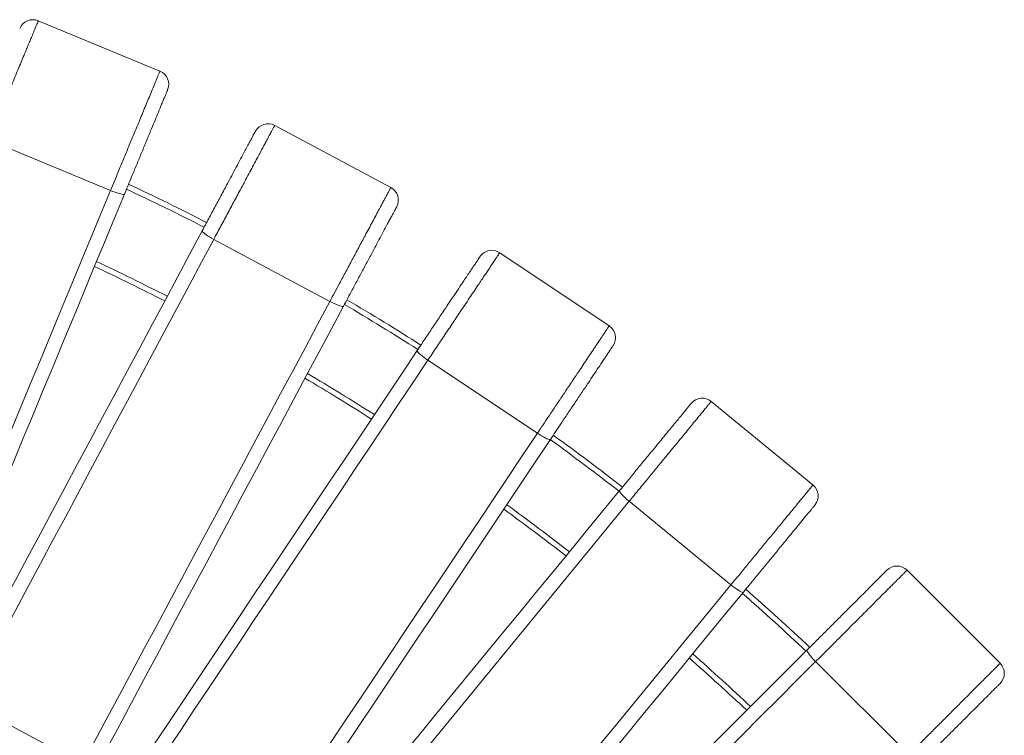
# Model space of a CAD drawing. Units: millimetres. Extents: x 173 to 386, y 47 to 331.
# Drawn here: x 313 to 340, y 193 to 214 of the extents above; entities that cross this region are included whole.
import ezdxf

# ---------------------------------------------------------------- set-up
doc = ezdxf.new("R2010")
doc.units = ezdxf.units.MM

msp = doc.modelspace()

# ---------------------------------------------------------------- linework, layer by layer
at = {"color": 7, "linetype": 'Continuous', "lineweight": 15}
for p, q in [((313.20201, 213.49757), (316.62036, 212.08164)), ((319.84442, 210.55678), (323.10753, 208.81261)), ((311.81275, 210.14358), (315.2311, 208.72765)), ((318.13309, 207.35511), (321.3962, 205.61094)), ((326.16659, 206.97907), (329.24303, 204.92346)), ((324.14969, 203.96057), (327.22613, 201.90496)), ((332.10765, 202.79892), (334.96779, 200.45167)), ((329.80459, 199.99264), (332.66473, 197.64538)), ((337.61037, 198.05657), (340.22666, 195.44028)), ((335.04334, 195.48954), (337.65964, 192.87325)), ((311.18502, 194.35617), (314.44812, 192.61201))]:
    msp.add_line(p, q, dxfattribs=at)
at = {"color": 7, "linetype": 'Continuous', "lineweight": 15, "flags": 128}
for points in [[(309.5906, 195.11028), (309.87086, 195.78689), (310.15168, 196.46485), (310.43299, 197.144), (310.71474, 197.8242), (310.99686, 198.50529), (311.27928, 199.18712), (311.56196, 199.86956), (311.84482, 200.55245), (312.1278, 201.23563), (312.41085, 201.91897), (312.69389, 202.6023), (312.97688, 203.28549), (313.25974, 203.96837), (313.54241, 204.6508), (313.82484, 205.33264), (314.10696, 206.01373), (314.3887, 206.69393), (314.67002, 207.37308), (314.95084, 208.05104), (315.2311, 208.72765)], [(315.62321, 208.62905), (315.34071, 207.94702), (315.05764, 207.26364), (314.77408, 206.57906), (314.49008, 205.89342), (314.2057, 205.20688), (313.92102, 204.51959), (313.63608, 203.83169), (313.35096, 203.14334), (313.06571, 202.45469), (312.7804, 201.76589), (312.49509, 201.07709), (312.20984, 200.38844), (311.92472, 199.70009), (311.63978, 199.0122), (311.3551, 198.32491), (311.07072, 197.63836), (310.78672, 196.95273), (310.50316, 196.26814), (310.22009, 195.58476), (309.93759, 194.90274)], [(315.62321, 208.62905), (315.61368, 208.62192), (315.59321, 208.61966), (315.56242, 208.62233), (315.52225, 208.62985), (315.47392, 208.64201), (315.4189, 208.65842), (315.35886, 208.67859), (315.29562, 208.7019), (315.2311, 208.72765)], [(310.80446, 194.49273), (311.15245, 195.14379), (311.50114, 195.79613), (311.85043, 196.44963), (312.20027, 197.10413), (312.55057, 197.75949), (312.90125, 198.41557), (313.25224, 199.07222), (313.60346, 199.72931), (313.95484, 200.38669), (314.30629, 201.0442), (314.65774, 201.70172), (315.00911, 202.35909), (315.36033, 203.01618), (315.71132, 203.67284), (316.062, 204.32891), (316.4123, 204.98428), (316.76214, 205.63877), (317.11144, 206.29227), (317.46012, 206.94462), (317.80812, 207.59567)], [(318.13309, 207.35511), (318.07226, 207.38865), (318.01412, 207.42274), (317.96043, 207.45636), (317.91284, 207.48848), (317.87278, 207.51813), (317.84148, 207.54441), (317.81988, 207.56651), (317.80865, 207.58377), (317.80812, 207.59567)], [(318.13309, 207.35511), (317.78786, 206.70922), (317.44194, 206.06206), (317.09541, 205.41375), (316.74835, 204.76445), (316.40083, 204.11429), (316.05294, 203.46342), (315.70474, 202.81197), (315.3563, 202.1601), (315.00772, 201.50794), (314.65906, 200.85564), (314.31039, 200.20334), (313.96181, 199.55118), (313.61338, 198.89932), (313.26517, 198.24787), (312.91727, 197.597), (312.56975, 196.94684), (312.22269, 196.29753), (311.87617, 195.64923), (311.53025, 195.00206), (311.18502, 194.35617)], [(314.44812, 192.61201), (314.79336, 193.25789), (315.13928, 193.90506), (315.4858, 194.55336), (315.83286, 195.20267), (316.18038, 195.85283), (316.52828, 196.50371), (316.87649, 197.15515), (317.22492, 197.80702), (317.5735, 198.45917), (317.92217, 199.11147), (318.27082, 199.76378), (318.61941, 200.41593), (318.96785, 201.06781), (319.31604, 201.71925), (319.66394, 202.37012), (320.01146, 203.02028), (320.35852, 203.66958), (320.70505, 204.31789), (321.05097, 204.96506), (321.3962, 205.61094)], [(321.77676, 205.47438), (321.76658, 205.46822), (321.74598, 205.46797), (321.71561, 205.47364), (321.67636, 205.48508), (321.62946, 205.50191), (321.57631, 205.52363), (321.51853, 205.54959), (321.45788, 205.57899), (321.3962, 205.61094)], [(321.77676, 205.47438), (321.42877, 204.82333), (321.08008, 204.17098), (320.73078, 203.51749), (320.38095, 202.86299), (320.03065, 202.20763), (319.67997, 201.55155), (319.32898, 200.89489), (318.97776, 200.23781), (318.62638, 199.58044), (318.27493, 198.92292), (317.92348, 198.2654), (317.57211, 197.60802), (317.22089, 196.95094), (316.8699, 196.29428), (316.51922, 195.6382), (316.16892, 194.98284), (315.81908, 194.32834), (315.46978, 193.67485), (315.1211, 193.0225), (314.7731, 192.37145)], [(315.59561, 191.87846), (316.00574, 192.49227), (316.41669, 193.1073), (316.82836, 193.72341), (317.24066, 194.34046), (317.65351, 194.95833), (318.06681, 195.57688), (318.48048, 196.19597), (318.89441, 196.81547), (319.30853, 197.43524), (319.72273, 198.05514), (320.13694, 198.67504), (320.55105, 199.29481), (320.96499, 199.91431), (321.37865, 200.5334), (321.79196, 201.15194), (322.2048, 201.76982), (322.6171, 202.38687), (323.02878, 203.00298), (323.43973, 203.61801), (323.84986, 204.23182)], [(324.14969, 203.96057), (324.09243, 203.9999), (324.03791, 204.03953), (323.98778, 204.07825), (323.94357, 204.11489), (323.90661, 204.14832), (323.87804, 204.17754), (323.85871, 204.20165), (323.84922, 204.21993), (323.84986, 204.23182)], [(324.14969, 203.96057), (323.74281, 203.35163), (323.33513, 202.74149), (322.92672, 202.13026), (322.51769, 201.51811), (322.10812, 200.90514), (321.6981, 200.2915), (321.28772, 199.67733), (320.87707, 199.06274), (320.46624, 198.4479), (320.05532, 197.83291), (319.6444, 197.21792), (319.23358, 196.60308), (318.82292, 195.9885), (318.41254, 195.37432), (318.00252, 194.76068), (317.59295, 194.14771), (317.18392, 193.53556), (316.77552, 192.92433), (316.36783, 192.31419), (315.96095, 191.70525)], [(319.03739, 189.64964), (319.44427, 190.25858), (319.85196, 190.86872), (320.26035, 191.47995), (320.66939, 192.0921), (321.07896, 192.70507), (321.48898, 193.31871), (321.89936, 193.93289), (322.31001, 194.54747), (322.72084, 195.16232), (323.13176, 195.7773), (323.54267, 196.39229), (323.95351, 197.00713), (324.36416, 197.62172), (324.77454, 198.23589), (325.18456, 198.84953), (325.59413, 199.4625), (326.00316, 200.07466), (326.41157, 200.68588), (326.81925, 201.29602), (327.22613, 201.90496)], [(327.59147, 201.73175), (327.18134, 201.11794), (326.77039, 200.50292), (326.35872, 199.88681), (325.94641, 199.26975), (325.53357, 198.65188), (325.12027, 198.03333), (324.7066, 197.41424), (324.29267, 196.79474), (323.87855, 196.17497), (323.46435, 195.55507), (323.05014, 194.93517), (322.63602, 194.3154), (322.22209, 193.6959), (321.80842, 193.07681), (321.39513, 192.45827), (320.98228, 191.84039), (320.56998, 191.22334), (320.15831, 190.60723), (319.74736, 189.9922), (319.33722, 189.37839)], [(327.59147, 201.73175), (327.58073, 201.72662), (327.56021, 201.72839), (327.53054, 201.73701), (327.4926, 201.75223), (327.44757, 201.77358), (327.39681, 201.80041), (327.34186, 201.83191), (327.28438, 201.86711), (327.22613, 201.90496)], [(320.10744, 188.80715), (320.57577, 189.37781), (321.04502, 189.9496), (321.5151, 190.52239), (321.9859, 191.09606), (322.45732, 191.67049), (322.92926, 192.24554), (323.40161, 192.82111), (323.87427, 193.39705), (324.34715, 193.97324), (324.82012, 194.54956), (325.29309, 195.12588), (325.76596, 195.70208), (326.23862, 196.27802), (326.71098, 196.85358), (327.18292, 197.42864), (327.65433, 198.00307), (328.12514, 198.57674), (328.59522, 199.14953), (329.06447, 199.72132), (329.53279, 200.29197)], [(329.80459, 199.99264), (329.75147, 200.0374), (329.70109, 200.08218), (329.655, 200.12562), (329.61459, 200.16641), (329.58109, 200.20331), (329.55551, 200.23519), (329.53865, 200.26108), (329.53099, 200.2802), (329.53279, 200.29197)], [(329.80459, 199.99264), (329.33998, 199.42651), (328.87446, 198.85927), (328.40811, 198.29102), (327.94104, 197.7219), (327.47337, 197.15203), (327.00517, 196.58154), (326.53657, 196.01054), (326.06766, 195.43917), (325.59854, 194.86755), (325.12932, 194.29581), (324.6601, 193.72406), (324.19099, 193.15244), (323.72207, 192.58107), (323.25347, 192.01008), (322.78528, 191.43958), (322.3176, 190.86971), (321.85053, 190.30059), (321.38419, 189.73234), (320.91866, 189.1651), (320.45405, 188.59897)], [(323.31419, 186.25172), (323.7788, 186.81784), (324.24432, 187.38509), (324.71067, 187.95334), (325.17774, 188.52245), (325.64542, 189.09233), (326.11361, 189.66282), (326.58221, 190.23382), (327.05112, 190.80519), (327.52024, 191.37681), (327.98946, 191.94855), (328.45868, 192.5203), (328.9278, 193.09192), (329.39671, 193.66329), (329.86531, 194.23428), (330.3335, 194.80478), (330.80119, 195.37464), (331.26825, 195.94377), (331.73459, 196.51201), (332.20012, 197.07926), (332.66473, 197.64538)], [(333.01134, 197.4372), (333.00014, 197.43314), (332.9799, 197.43692), (332.95121, 197.44841), (332.91496, 197.46727), (332.87223, 197.49293), (332.82435, 197.52461), (332.77274, 197.56134), (332.71899, 197.60201), (332.66473, 197.64538)], [(333.01134, 197.4372), (332.54301, 196.86655), (332.07376, 196.29476), (331.60368, 195.72197), (331.13289, 195.1483), (330.66146, 194.57387), (330.18952, 193.99881), (329.71717, 193.42325), (329.24451, 192.84731), (328.77164, 192.27111), (328.29867, 191.69479), (327.82569, 191.11847), (327.35282, 190.54228), (326.88016, 189.96634), (326.4078, 189.39077), (325.93587, 188.81572), (325.46445, 188.24129), (324.99365, 187.66762), (324.52357, 187.09483), (324.05432, 186.52304), (323.586, 185.95238)], [(324.29652, 185.3084), (324.81852, 185.8304), (325.34156, 186.35344), (325.86552, 186.8774), (326.39028, 187.40217), (326.91573, 187.92762), (327.44177, 188.45365), (327.96826, 188.98015), (328.4951, 189.50698), (329.02217, 190.03405), (329.54935, 190.56124), (330.07654, 191.08842), (330.60361, 191.61549), (331.13045, 192.14233), (331.65694, 192.66882), (332.18297, 193.19486), (332.70843, 193.72031), (333.23319, 194.24508), (333.75715, 194.76903), (334.28018, 195.29207), (334.80218, 195.81407)], [(335.04334, 195.48954), (334.99486, 195.53928), (334.94911, 195.58879), (334.9075, 195.63655), (334.87128, 195.6811), (334.84156, 195.7211), (334.81924, 195.75533), (334.80498, 195.78276), (334.79924, 195.80253), (334.80218, 195.81407)], [(335.04334, 195.48954), (334.52548, 194.97168), (334.00659, 194.45279), (333.48679, 193.93299), (332.96619, 193.41239), (332.44491, 192.89111), (331.92305, 192.36925), (331.40074, 191.84694), (330.87808, 191.32428), (330.35519, 190.80139), (329.83219, 190.27839), (329.30919, 189.75539), (328.7863, 189.23251), (328.26365, 188.70985), (327.74133, 188.18753), (327.21948, 187.66568), (326.69819, 187.14439), (326.17759, 186.62379), (325.65779, 186.10399), (325.13891, 185.58511), (324.62105, 185.06725)]]:
    msp.add_lwpolyline(points, dxfattribs=at)
at = {"color": 7, "linetype": 'Continuous', "lineweight": 15}
for centre, radius, start, end in [((313.04894, 213.12802), 0.4, 67.5, 157.5), ((316.46729, 211.71209), 0.4, 337.5, 67.5), ((319.65586, 210.20401), 0.4, 61.875, 151.875), ((284.34261, 142.17252), 73.75, 62.9055412, 64.8048203), ((322.91897, 208.45984), 0.4, 331.875, 61.875), ((325.94437, 206.64649), 0.4, 56.25, 146.25), ((284.34261, 142.17252), 71.25, 62.9416234, 64.7103496), ((284.34261, 142.17252), 73.75, 57.5159296, 59.4085262), ((329.0208, 204.59088), 0.4, 326.25, 56.25), ((284.34261, 142.17252), 71.25, 57.5602587, 59.3220363), ((331.85389, 202.48972), 0.4, 50.625, 140.625), ((284.34261, 142.17252), 73.75, 52.130976, 54.0191258), ((334.71403, 200.14246), 0.4, 320.625, 50.625), ((284.34261, 142.17252), 71.25, 52.183727, 53.9408386), ((337.32753, 197.77373), 0.4, 45, 135), ((284.34261, 142.17252), 73.75, 46.7483703, 48.6342558), ((284.34261, 142.17252), 71.25, 46.8096413, 48.5644098), ((339.94382, 195.15743), 0.4, 315, 45)]:
    msp.add_arc(centre, radius, start, end, dxfattribs=at)
at = {"color": 8, "linetype": 'Continuous', "lineweight": 15}
for radius, start, end in [(73.6, 62.9076399, 64.7993071), (71.4, 62.9393823, 64.7162148), (73.6, 57.5185117, 59.4034731), (71.4, 57.5575056, 59.3274032), (73.6, 52.1339462, 54.0146067), (71.4, 52.1804516, 53.9456924), (73.6, 46.7518423, 48.6302301), (71.4, 46.8058382, 48.5687406)]:
    msp.add_arc((284.34261, 142.17252), radius, start, end, dxfattribs=at)
at = {"color": 7, "linetype": 'Continuous', "lineweight": 15}
for points, knots in [([(313.20201, 213.49757), (313.20126, 213.49576), (313.19975, 213.49211), (313.18659, 213.46033), (313.16312, 213.40367), (313.12618, 213.31449), (313.07835, 213.19901), (313.02478, 213.06969), (312.97027, 212.9381), (312.9166, 212.80852), (312.86027, 212.67252), (312.7945, 212.51376), (312.71933, 212.33228), (312.63419, 212.12672), (312.54696, 211.91615), (312.43573, 211.64761), (312.30024, 211.3205), (312.13917, 210.93164), (311.97604, 210.53781), (311.86718, 210.27499), (311.81275, 210.14358)], [0, 0, 0, 0, 0.03132772, 0.06333112, 0.10411443, 0.14596659, 0.1928397, 0.24053807, 0.27899426, 0.31746115, 0.35668586, 0.39591714, 0.44955875, 0.5032102, 0.55770329, 0.61220094, 0.70772562, 0.80326262, 0.9016354, 1, 1, 1, 1]), ([(315.2311, 208.72765), (315.26741, 208.81531), (315.34015, 208.99092), (315.46183, 209.28468), (315.59553, 209.60747), (315.74174, 209.96046), (315.88783, 210.31315), (316.01348, 210.61649), (316.11751, 210.86763), (316.20142, 211.07022), (316.28323, 211.26771), (316.3663, 211.46829), (316.43382, 211.63128), (316.48619, 211.75771), (316.52679, 211.85572), (316.56606, 211.95053), (316.59714, 212.02559), (316.61674, 212.07287), (316.61914, 212.07869), (316.62036, 212.08164)], [0, 0, 0, 0, 0.0657111, 0.1316466, 0.21857983, 0.30550973, 0.39467142, 0.48381217, 0.53758912, 0.59135978, 0.64628193, 0.70118354, 0.765452, 0.79830419, 0.83114593, 0.8755939, 0.92112451, 0.95995016, 1, 1, 1, 1]), ([(316.83684, 211.55902), (316.83609, 211.5572), (316.83459, 211.55357), (316.82246, 211.52429), (316.80187, 211.47457), (316.77138, 211.40097), (316.73423, 211.31129), (316.69135, 211.20774), (316.63216, 211.06488), (316.55469, 210.87783), (316.45795, 210.64428), (316.34866, 210.38044), (316.22722, 210.08724), (316.09397, 209.76558), (315.95942, 209.44072), (315.83573, 209.14212), (315.72352, 208.87123), (315.65665, 208.70977), (315.62321, 208.62905)], [0, 0, 0, 0, 0.02752988, 0.05509098, 0.09113779, 0.12725885, 0.16760813, 0.20811335, 0.24856121, 0.32345219, 0.39863047, 0.47369663, 0.56915725, 0.66494815, 0.76081356, 0.85637667, 0.92818986, 1, 1, 1, 1]), ([(319.84442, 210.55678), (319.8435, 210.55505), (319.84163, 210.55157), (319.82542, 210.52123), (319.79651, 210.46714), (319.751, 210.38201), (319.69209, 210.27177), (319.62609, 210.14833), (319.55896, 210.02271), (319.49284, 209.89902), (319.42345, 209.7692), (319.34245, 209.61765), (319.24984, 209.44441), (319.14496, 209.24819), (319.03752, 209.04718), (318.9005, 208.79083), (318.7336, 208.47858), (318.53519, 208.10738), (318.33425, 207.73144), (318.20014, 207.48055), (318.13309, 207.35511)], [0, 0, 0, 0, 0.0313277, 0.06333103, 0.10411459, 0.14596707, 0.19284019, 0.24053747, 0.27899441, 0.31746031, 0.35668602, 0.39591641, 0.44955893, 0.50320977, 0.55770333, 0.6122004, 0.70772528, 0.80326125, 0.90163539, 1, 1, 1, 1]), ([(317.80812, 207.59567), (317.86875, 207.70909), (317.99023, 207.93637), (318.17414, 208.28045), (318.35754, 208.62358), (318.52257, 208.9323), (318.66859, 209.20551), (318.7957, 209.4433), (318.90549, 209.64871), (318.99816, 209.82208), (319.07436, 209.96463), (319.14128, 210.08982), (319.19829, 210.19649), (319.24095, 210.27631), (319.27266, 210.33564), (319.29135, 210.37059), (319.30136, 210.38933), (319.30251, 210.39149), (319.30309, 210.39257)], [0, 0, 0, 0, 0.10557145, 0.21152947, 0.31746803, 0.4230155, 0.49968438, 0.57644186, 0.65302852, 0.70462326, 0.75628013, 0.80778117, 0.85000999, 0.89218339, 0.92423141, 0.9562222, 0.97811647, 1, 1, 1, 1]), ([(321.3962, 205.61094), (321.44093, 205.69462), (321.53053, 205.86226), (321.68042, 206.14267), (321.84511, 206.45081), (322.02523, 206.78776), (322.20517, 207.12443), (322.35995, 207.41399), (322.4881, 207.65373), (322.59146, 207.84712), (322.69223, 208.03564), (322.79457, 208.22711), (322.87773, 208.3827), (322.94225, 208.50339), (322.99226, 208.59695), (323.04063, 208.68746), (323.07892, 208.75911), (323.10306, 208.80424), (323.10602, 208.80979), (323.10753, 208.81261)], [0, 0, 0, 0, 0.065711453, 0.131645605, 0.218579727, 0.305509275, 0.3946713, 0.48381097, 0.537589509, 0.591359659, 0.646281319, 0.701182953, 0.765451045, 0.798304024, 0.831145703, 0.87559414, 0.921124536, 0.959950286, 1, 1, 1, 1]), ([(323.27174, 208.27128), (323.27081, 208.26955), (323.26895, 208.26608), (323.25402, 208.23813), (323.22865, 208.19067), (323.19109, 208.12041), (323.14534, 208.0348), (323.0925, 207.93596), (323.01962, 207.79959), (322.92417, 207.62104), (322.805, 207.39809), (322.67038, 207.14623), (322.52078, 206.86635), (322.35666, 206.55929), (322.19091, 206.24919), (322.03855, 205.96415), (321.90033, 205.70556), (321.81795, 205.55144), (321.77676, 205.47438)], [0, 0, 0, 0, 0.02752997, 0.05509073, 0.09113809, 0.12725959, 0.16760781, 0.20811413, 0.24855994, 0.32345206, 0.39863095, 0.47369635, 0.56915823, 0.66494847, 0.76081387, 0.85637628, 0.92819003, 1, 1, 1, 1]), ([(326.16659, 206.97907), (326.16551, 206.97745), (326.16331, 206.97416), (326.1442, 206.94556), (326.11012, 206.89456), (326.0565, 206.81431), (325.98706, 206.71038), (325.90929, 206.59399), (325.83016, 206.47557), (325.75224, 206.35895), (325.67045, 206.23655), (325.57498, 206.09367), (325.46585, 205.93034), (325.34224, 205.74535), (325.21562, 205.55583), (325.05413, 205.31415), (324.85742, 205.01977), (324.62359, 204.6698), (324.38676, 204.31536), (324.22871, 204.07883), (324.14969, 203.96057)], [0, 0, 0, 0, 0.03132761, 0.06333108, 0.10411502, 0.14596703, 0.19284004, 0.24053745, 0.27899404, 0.31746013, 0.35668596, 0.39591598, 0.44955884, 0.50320956, 0.55770328, 0.61220031, 0.7077252, 0.80326157, 0.90163506, 1, 1, 1, 1]), ([(323.84986, 204.23182), (323.92132, 204.33876), (324.06449, 204.55303), (324.28124, 204.87742), (324.49739, 205.20092), (324.69188, 205.49199), (324.86398, 205.74956), (325.01378, 205.97376), (325.14319, 206.16741), (325.25239, 206.33086), (325.3422, 206.46526), (325.42106, 206.58329), (325.48826, 206.68386), (325.53854, 206.75911), (325.57591, 206.81504), (325.59793, 206.84799), (325.60974, 206.86567), (325.6111, 206.8677), (325.61178, 206.86872)], [0, 0, 0, 0, 0.10557125, 0.21152815, 0.31746755, 0.42301386, 0.499683, 0.57644135, 0.6530277, 0.70462233, 0.75628045, 0.80778117, 0.8500102, 0.89218327, 0.92423122, 0.95622185, 0.9781165, 1, 1, 1, 1]), ([(327.22613, 201.90496), (327.27884, 201.98385), (327.38445, 202.14189), (327.56109, 202.40627), (327.7552, 202.69677), (327.96747, 203.01446), (328.17956, 203.33186), (328.36197, 203.60487), (328.51299, 203.83089), (328.63482, 204.01321), (328.75358, 204.19094), (328.87419, 204.37146), (328.97221, 204.51815), (329.04823, 204.63193), (329.10718, 204.72014), (329.16419, 204.80547), (329.20933, 204.87302), (329.23776, 204.91557), (329.24126, 204.92081), (329.24303, 204.92346)], [0, 0, 0, 0, 0.065710926, 0.131646813, 0.218578918, 0.305509834, 0.394672156, 0.483811755, 0.53758995, 0.591359149, 0.646281409, 0.701183045, 0.765451023, 0.798303778, 0.831145315, 0.875593537, 0.921124482, 0.959950209, 1, 1, 1, 1]), ([(329.35339, 204.36865), (329.3523, 204.36702), (329.35012, 204.36375), (329.3325, 204.33739), (329.30261, 204.29265), (329.25834, 204.22641), (329.20442, 204.1457), (329.14216, 204.05251), (329.05624, 203.92394), (328.94376, 203.7556), (328.80332, 203.54541), (328.64466, 203.30795), (328.46834, 203.04409), (328.27492, 202.7546), (328.07956, 202.46224), (327.9, 202.1935), (327.7371, 201.94971), (327.64001, 201.8044), (327.59147, 201.73175)], [0, 0, 0, 0, 0.02752987, 0.0550911, 0.09113788, 0.12725884, 0.16760692, 0.20811299, 0.24856049, 0.32345244, 0.39863017, 0.47369639, 0.56915636, 0.66494775, 0.76081322, 0.85637561, 0.92818971, 1, 1, 1, 1]), ([(332.10765, 202.79892), (332.10641, 202.79741), (332.1039, 202.79436), (332.08208, 202.76777), (332.04317, 202.72035), (331.98193, 202.64574), (331.90264, 202.54912), (331.81384, 202.44091), (331.72348, 202.33081), (331.63451, 202.22239), (331.54111, 202.1086), (331.43211, 201.97577), (331.30749, 201.82392), (331.16634, 201.65193), (331.02175, 201.47574), (330.83735, 201.25105), (330.61274, 200.97737), (330.34572, 200.65201), (330.0753, 200.32249), (329.89482, 200.10259), (329.80459, 199.99264)], [0, 0, 0, 0, 0.03132765, 0.06333102, 0.10411497, 0.14596686, 0.19284013, 0.24053811, 0.27899508, 0.31746105, 0.35668634, 0.39591595, 0.4495587, 0.50321006, 0.55770338, 0.61220105, 0.70772455, 0.80326115, 0.90163496, 1, 1, 1, 1]), ([(329.53279, 200.29197), (329.61439, 200.39139), (329.77787, 200.5906), (330.02537, 200.89219), (330.27219, 201.19294), (330.49428, 201.46354), (330.6908, 201.703), (330.86185, 201.91143), (331.00961, 202.09148), (331.13431, 202.24344), (331.23686, 202.36839), (331.32692, 202.47812), (331.40364, 202.57161), (331.46106, 202.64157), (331.50374, 202.69357), (331.52887, 202.72421), (331.54236, 202.74064), (331.54391, 202.74253), (331.54469, 202.74347)], [0, 0, 0, 0, 0.1055723, 0.21152907, 0.31746777, 0.42301396, 0.49968423, 0.57644158, 0.65302824, 0.70462293, 0.75628073, 0.80778135, 0.85000978, 0.89218349, 0.92423118, 0.9562219, 0.97811649, 1, 1, 1, 1]), ([(332.66473, 197.64538), (332.72492, 197.71873), (332.84551, 197.86566), (333.04722, 198.11144), (333.26887, 198.38153), (333.51125, 198.67688), (333.75343, 198.97197), (333.96172, 199.22577), (334.13417, 199.4359), (334.27328, 199.60541), (334.40889, 199.77065), (334.54662, 199.93847), (334.65854, 200.07485), (334.74536, 200.18062), (334.81266, 200.26264), (334.87776, 200.34197), (334.9293, 200.40477), (334.96176, 200.44432), (334.96576, 200.44919), (334.96779, 200.45167)], [0, 0, 0, 0, 0.06571128, 0.13164605, 0.21857983, 0.30550983, 0.39467166, 0.48381104, 0.53758917, 0.59135934, 0.6462816, 0.70118333, 0.76545127, 0.7983035, 0.83114562, 0.87559419, 0.92112468, 0.95995002, 1, 1, 1, 1]), ([(335.02323, 199.88871), (335.02199, 199.88719), (335.01949, 199.88415), (334.99939, 199.85964), (334.96525, 199.81806), (334.91471, 199.75646), (334.85313, 199.68143), (334.78202, 199.59479), (334.68393, 199.47526), (334.55549, 199.31876), (334.39512, 199.12334), (334.21395, 198.90259), (334.01262, 198.65727), (333.79175, 198.38813), (333.56868, 198.11632), (333.36364, 197.86648), (333.17763, 197.63983), (333.06677, 197.50474), (333.01134, 197.4372)], [0, 0, 0, 0, 0.02752998, 0.055091, 0.09113764, 0.12725952, 0.16760765, 0.20811391, 0.24856066, 0.32345306, 0.3986301, 0.47369697, 0.56915731, 0.66494885, 0.76081505, 0.85637779, 0.92819053, 1, 1, 1, 1]), ([(334.80218, 195.81407), (334.89313, 195.90501), (335.07535, 196.08724), (335.35123, 196.36311), (335.62634, 196.63822), (335.87387, 196.88576), (336.09292, 197.1048), (336.28358, 197.29546), (336.44827, 197.46016), (336.58728, 197.59916), (336.70157, 197.71347), (336.80195, 197.81383), (336.88747, 197.89936), (336.95147, 197.96335), (336.99904, 198.01092), (337.02705, 198.03895), (337.04209, 198.05397), (337.04382, 198.0557), (337.04468, 198.05657)], [0, 0, 0, 0, 0.10557163, 0.2115289, 0.31746911, 0.42301436, 0.49968351, 0.57644204, 0.65302792, 0.70462263, 0.7562811, 0.80778119, 0.85001042, 0.8921833, 0.92423175, 0.95622209, 0.97811642, 1, 1, 1, 1]), ([(337.61037, 198.05657), (337.60898, 198.05519), (337.60619, 198.05239), (337.58187, 198.02807), (337.5385, 197.9847), (337.47024, 197.91644), (337.38186, 197.82806), (337.28288, 197.72909), (337.18217, 197.62837), (337.08299, 197.5292), (336.97891, 197.4251), (336.85739, 197.3036), (336.71849, 197.16469), (336.56117, 197.00737), (336.4, 196.8462), (336.19447, 196.64067), (335.94411, 196.39031), (335.64649, 196.09269), (335.34507, 195.79127), (335.14391, 195.59011), (335.04334, 195.48954)], [0, 0, 0, 0, 0.03132762, 0.06333108, 0.1041149, 0.14596699, 0.1928397, 0.24053692, 0.27899446, 0.31746047, 0.3566858, 0.39591648, 0.44955816, 0.50320897, 0.5577027, 0.61220006, 0.70772524, 0.80326208, 0.90163413, 1, 1, 1, 1]), ([(337.65964, 192.87325), (337.72672, 192.94034), (337.86113, 193.07474), (338.08596, 193.29957), (338.33302, 193.54663), (338.60318, 193.81679), (338.87312, 194.08673), (339.10528, 194.31889), (339.2975, 194.51111), (339.45256, 194.66617), (339.60371, 194.81732), (339.75722, 194.97083), (339.88197, 195.09558), (339.97874, 195.19234), (340.05375, 195.26736), (340.12632, 195.33992), (340.18377, 195.39737), (340.21995, 195.43356), (340.2244, 195.43801), (340.22666, 195.44028)], [0, 0, 0, 0, 0.06571082, 0.13164618, 0.21857829, 0.30550982, 0.39467046, 0.48381143, 0.53758918, 0.59135988, 0.64628173, 0.70118345, 0.76545155, 0.7983037, 0.83114515, 0.87559377, 0.92112443, 0.95995006, 1, 1, 1, 1]), ([(340.22666, 194.87459), (340.22528, 194.8732), (340.2225, 194.87042), (340.20008, 194.84802), (340.16204, 194.80995), (340.1057, 194.75363), (340.03706, 194.68498), (339.95781, 194.60574), (339.84847, 194.49639), (339.70531, 194.35323), (339.52655, 194.17448), (339.32462, 193.97254), (339.10022, 193.74814), (338.85402, 193.50195), (338.60539, 193.25332), (338.37685, 193.02477), (338.16952, 192.81744), (338.04595, 192.69387), (337.98417, 192.63209)], [0, 0, 0, 0, 0.02752985, 0.0550908, 0.0911381, 0.12725895, 0.16760791, 0.20811357, 0.24856103, 0.32345299, 0.39863061, 0.47369698, 0.56915703, 0.66494881, 0.76081405, 0.856377, 0.92819033, 1, 1, 1, 1])]:
    msp.add_open_spline(points, degree=3, knots=knots, dxfattribs=at)

doc.saveas('drawing.dxf')
